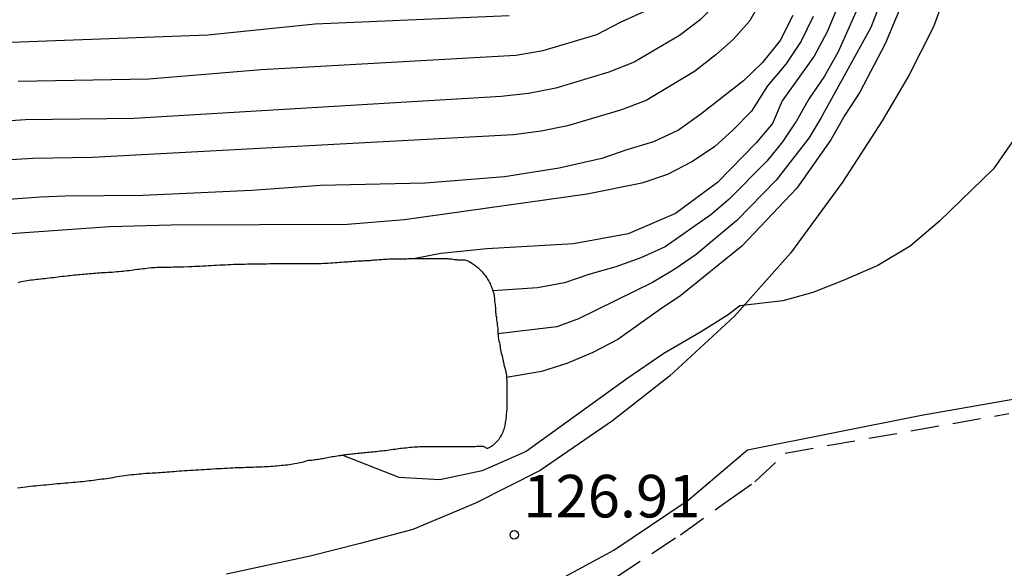
# Model space of a CAD drawing. Units: millimetres. Extents: x 582391 to 582745, y 4793040 to 4793291.
# Drawn here: x 582531 to 582548, y 4793169 to 4793178 of the extents above; entities that cross this region are included whole.
import ezdxf

# ---------------------------------------------------------------- set-up
doc = ezdxf.new("R2010")
doc.units = ezdxf.units.MM
doc.linetypes.add('TRAZOS_NORMALES', pattern=[0.75, 0.5, -0.25])
for name, color, linetype in [('020104', 34, 'Continuous'), ('020107', 3, 'Continuous'), ('020204', 9, 'Continuous'), ('020308', 9, 'Continuous'), ('060112', 1, 'TRAZOS_NORMALES'), ('060136', 9, 'Continuous'), ('100116', 71, 'Continuous')]:
    doc.layers.add(name, color=color, linetype=linetype)
doc.layers.add('020105', color=24, linetype='Continuous', lineweight=30)
doc.styles.add('ARIAL', font='ARIAL.TTF', dxfattribs={"height": 1})

# ---------------------------------------------------------------- blocks, each defined once
blk = doc.blocks.new('COTAPU')
blk.add_circle((0, 0), 0.075)

msp = doc.modelspace()

# ---------------------------------------------------------------- linework, layer by layer
at = {"layer": '020104', "flags": 128}
for points, elevation in [([(582536.931, 4793196.707), (582540.334, 4793192.453), (582541.447, 4793190.92), (582542.478, 4793189.314), (582543.107, 4793188.023), (582543.999, 4793185.17), (582544.219, 4793184.269), (582544.297, 4793183.79), (582544.344, 4793182.817), (582544.268, 4793181.39), (582543.963, 4793179.499), (582543.623, 4793178.701), (582543.381, 4793178.272), (582543.094, 4793177.949), (582542.788, 4793177.677), (582542.415, 4793177.386), (582541.562, 4793176.873), (582541.108, 4793176.7), (582540.175, 4793176.426), (582539.709, 4793176.33), (582539.221, 4793176.27), (582531.797, 4793175.867), (582530.747, 4793175.851), (582526.324, 4793175.578)], 130.5), ([(582530.485, 4793177.213), (582532.792, 4793177.254), (582534.77, 4793177.419), (582539.262, 4793177.672), (582539.743, 4793177.753), (582540.692, 4793178.038), (582541.12, 4793178.26), (582541.549, 4793178.453), (582541.95, 4793178.709), (582542.311, 4793178.996), (582542.574, 4793179.365), (582542.994, 4793180.085), (582543.16, 4793180.514), (582543.287, 4793180.953), (582543.463, 4793181.851), (582543.529, 4793183.225), (582543.441, 4793184.16), (582543.133, 4793185.597), (582542.389, 4793187.979), (582541.726, 4793189.319), (582541.465, 4793189.706), (582540.025, 4793192.091), (582539.16, 4793193.264), (582536.378, 4793196.759)], 131.5), ([(582545.877, 4793179.076), (582545.525, 4793178.157), (582544.639, 4793176.563), (582544.428, 4793176.211), (582543.854, 4793175.468), (582543.159, 4793174.757), (582542.443, 4793174.157), (582542.065, 4793173.902), (582541.674, 4793173.668), (582540.366, 4793173.028), (582539.987, 4793172.883), (582538.947, 4793172.763)], 128), ([(582542.839, 4793178.614), (582542.513, 4793178.291), (582542.146, 4793178.019), (582541.35, 4793177.549), (582540.9, 4793177.369), (582539.966, 4793177.092), (582539.486, 4793176.998), (582539.005, 4793176.942), (582532.526, 4793176.554), (582530.616, 4793176.532), (582524.897, 4793176.149)], 131), ([(582544.937, 4793178.515), (582544.754, 4793178.084), (582544.524, 4793177.653), (582543.96, 4793176.864), (582543.789, 4793176.466), (582543.502, 4793176.126), (582542.819, 4793175.431), (582542.08, 4793174.882), (582541.24, 4793174.521), (582540.28, 4793174.345), (582538.748, 4793174.257), (582537.942, 4793174.179), (582537.485, 4793174.087)], 129), ([(582545.332, 4793178.6), (582544.947, 4793177.728), (582544.708, 4793177.304), (582544.435, 4793176.907), (582544.214, 4793176.514), (582543.962, 4793176.142), (582543.686, 4793175.805), (582543.016, 4793175.127), (582542.703, 4793174.858), (582541.895, 4793174.293), (582541.468, 4793174.101), (582541.026, 4793173.94), (582540.568, 4793173.812), (582540.118, 4793173.658), (582539.642, 4793173.573), (582538.859, 4793173.521)], 128.5), ([(582544.505, 4793178.355), (582544.294, 4793177.92), (582544.022, 4793177.512), (582543.702, 4793177.13), (582543.415, 4793176.687), (582543.094, 4793176.355), (582542.766, 4793176.056), (582542.366, 4793175.795), (582541.934, 4793175.568), (582541.484, 4793175.414), (582540.522, 4793175.22), (582537.301, 4793174.773), (582536.292, 4793174.689), (582533.184, 4793174.679), (582532.097, 4793174.648), (582528.775, 4793174.413)], 129.5), ([(582539.145, 4793178.367), (582535.725, 4793178.217), (582533.828, 4793178.024), (582530.354, 4793177.894)], 132), ([(582548.022, 4793176.15), (582547.685, 4793175.666), (582546.736, 4793174.745), (582546.214, 4793174.309), (582545.647, 4793173.965), (582545.035, 4793173.701), (582544.499, 4793173.492), (582543.968, 4793173.346), (582543.213, 4793173.255), (582543.005, 4793173.097), (582542.519, 4793172.792), (582541.873, 4793172.418), (582541.22, 4793171.967), (582539.444, 4793170.692), (582538.671, 4793170.351), (582537.922, 4793170.191), (582537.204, 4793170.232), (582536.23, 4793170.615), (582536.173, 4793170.623)], 127)]:
    msp.add_lwpolyline(points, dxfattribs=dict(at, elevation=elevation))
at = {"layer": '020105', "flags": 128}
for points, elevation in [([(582546.14, 4793178.746), (582545.776, 4793177.873), (582545.327, 4793177.02), (582545.065, 4793176.612), (582544.814, 4793176.182), (582544.215, 4793175.328), (582543.248, 4793174.308), (582542.174, 4793173.438), (582541.794, 4793173.186), (582541.061, 4793172.663), (582540.621, 4793172.435), (582540.163, 4793172.239), (582539.712, 4793172.096), (582539.099, 4793171.994)], 127.5), ([(582544.147, 4793178.37), (582543.922, 4793177.93), (582543.609, 4793177.544), (582543.279, 4793177.219), (582542.527, 4793176.631), (582542.128, 4793176.353), (582541.691, 4793176.146), (582541.222, 4793176.006), (582540.779, 4793175.853), (582540.028, 4793175.683), (582539.064, 4793175.527), (582537.664, 4793175.417), (582535.82, 4793175.377), (582534.606, 4793175.287), (582532.684, 4793175.198), (582531.315, 4793175.19), (582530.878, 4793175.172), (582529.985, 4793175.105)], 130)]:
    msp.add_lwpolyline(points, dxfattribs=dict(at, elevation=elevation))
at = {"layer": '020107'}
for points in [[(582532.302, 4793173.865, 129.281), (582532.339, 4793173.868, 129.281), (582532.372, 4793173.872, 129.279), (582532.41, 4793173.876, 129.277), (582532.442, 4793173.88, 129.273), (582532.48, 4793173.885, 129.268), (582532.515, 4793173.89, 129.262), (582532.547, 4793173.894, 129.256), (582532.585, 4793173.899, 129.248), (582532.616, 4793173.904, 129.242), (582532.653, 4793173.908, 129.236), (582532.687, 4793173.913, 129.231), (582532.719, 4793173.916, 129.227), (582532.756, 4793173.921, 129.222), (582532.789, 4793173.925, 129.219), (582532.829, 4793173.928, 129.214), (582532.862, 4793173.93, 129.211), (582532.901, 4793173.932, 129.206), (582532.937, 4793173.934, 129.203), (582532.971, 4793173.934, 129.199), (582533.012, 4793173.935, 129.193), (582533.048, 4793173.936, 129.188), (582533.091, 4793173.937, 129.182), (582533.133, 4793173.938, 129.177), (582533.171, 4793173.939, 129.173), (582533.217, 4793173.94, 129.169), (582533.261, 4793173.941, 129.165), (582533.302, 4793173.942, 129.161), (582533.353, 4793173.943, 129.157), (582533.4, 4793173.945, 129.154), (582533.494, 4793173.948, 129.148), (582533.547, 4793173.951, 129.146), (582533.596, 4793173.953, 129.143), (582533.645, 4793173.955, 129.141), (582533.69, 4793173.957, 129.139), (582533.743, 4793173.96, 129.138), (582533.793, 4793173.962, 129.137), (582533.842, 4793173.965, 129.137), (582533.891, 4793173.968, 129.137), (582533.94, 4793173.971, 129.138), (582533.985, 4793173.973, 129.138), (582534.039, 4793173.975, 129.138), (582534.089, 4793173.977, 129.138), (582534.139, 4793173.98, 129.136), (582534.19, 4793173.982, 129.133), (582534.236, 4793173.985, 129.129), (582534.289, 4793173.987, 129.122), (582534.338, 4793173.988, 129.116), (582534.386, 4793173.99, 129.109), (582534.435, 4793173.991, 129.103), (582534.483, 4793173.992, 129.098), (582534.527, 4793173.993, 129.093), (582534.579, 4793173.994, 129.088), (582534.627, 4793173.995, 129.083), (582534.674, 4793173.996, 129.078), (582534.721, 4793173.997, 129.074), (582534.765, 4793173.997, 129.069), (582534.819, 4793173.998, 129.065), (582534.872, 4793173.998, 129.061), (582534.925, 4793173.999, 129.058), (582534.975, 4793173.999, 129.055), (582535.035, 4793174, 129.052), (582535.089, 4793174, 129.051), (582535.144, 4793174, 129.051), (582535.199, 4793174, 129.052), (582535.253, 4793174, 129.053), (582535.307, 4793174, 129.056), (582535.359, 4793174, 129.059), (582535.411, 4793174, 129.062), (582535.462, 4793174, 129.065), (582535.508, 4793174, 129.067), (582535.561, 4793174, 129.069), (582535.609, 4793174.001, 129.07), (582535.657, 4793174.001, 129.07), (582535.702, 4793174.001, 129.069), (582535.745, 4793174.002, 129.068), (582535.784, 4793174.002, 129.066), (582535.829, 4793174.004, 129.062), (582535.871, 4793174.005, 129.058), (582535.909, 4793174.007, 129.053), (582535.954, 4793174.009, 129.045), (582535.995, 4793174.012, 129.038), (582536.035, 4793174.015, 129.03), (582536.072, 4793174.017, 129.023), (582536.115, 4793174.02, 129.016), (582536.153, 4793174.023, 129.01), (582536.188, 4793174.026, 129.004), (582536.228, 4793174.028, 128.997), (582536.264, 4793174.03, 128.991), (582536.297, 4793174.032, 128.985), (582536.336, 4793174.035, 128.979), (582536.368, 4793174.037, 128.974), (582536.407, 4793174.041, 128.967), (582536.441, 4793174.043, 128.958), (582536.471, 4793174.046, 128.95), (582536.507, 4793174.048, 128.94), (582536.538, 4793174.049, 128.93), (582536.567, 4793174.051, 128.922), (582536.594, 4793174.053, 128.913), (582536.624, 4793174.054, 128.904)], [(582536.624, 4793174.054, 128.904), (582536.649, 4793174.055, 128.896), (582536.679, 4793174.057, 128.887), (582536.703, 4793174.059, 128.879), (582536.732, 4793174.061, 128.87), (582536.757, 4793174.063, 128.863), (582536.784, 4793174.065, 128.857), (582536.812, 4793174.067, 128.852), (582536.843, 4793174.069, 128.847), (582536.869, 4793174.07, 128.845), (582536.897, 4793174.072, 128.844), (582536.927, 4793174.075, 128.844), (582536.954, 4793174.077, 128.845), (582536.987, 4793174.08, 128.846), (582537.017, 4793174.082, 128.848), (582537.052, 4793174.083, 128.85), (582537.082, 4793174.084, 128.851), (582537.117, 4793174.085, 128.853), (582537.147, 4793174.086, 128.855), (582537.182, 4793174.086, 128.856), (582537.211, 4793174.086, 128.857), (582537.245, 4793174.086, 128.857), (582537.276, 4793174.086, 128.857), (582537.304, 4793174.086, 128.857), (582537.338, 4793174.086, 128.855), (582537.366, 4793174.087, 128.853), (582537.399, 4793174.087, 128.85), (582537.426, 4793174.087, 128.847), (582537.458, 4793174.087, 128.842), (582537.485, 4793174.087, 128.836), (582537.517, 4793174.087, 128.829), (582537.543, 4793174.087, 128.822), (582537.575, 4793174.087, 128.815), (582537.6, 4793174.087, 128.809), (582537.631, 4793174.087, 128.802), (582537.656, 4793174.087, 128.797), (582537.683, 4793174.087, 128.791), (582537.713, 4793174.087, 128.785), (582537.737, 4793174.087, 128.779), (582537.766, 4793174.087, 128.773), (582537.79, 4793174.087, 128.768), (582537.818, 4793174.087, 128.761), (582537.841, 4793174.087, 128.754), (582537.868, 4793174.087, 128.745), (582537.891, 4793174.087, 128.737), (582537.913, 4793174.087, 128.729), (582537.943, 4793174.087, 128.72), (582537.963, 4793174.087, 128.714), (582537.991, 4793174.087, 128.705), (582538.014, 4793174.087, 128.698), (582538.037, 4793174.087, 128.691), (582538.063, 4793174.087, 128.683), (582538.083, 4793174.086, 128.677), (582538.109, 4793174.084, 128.669), (582538.129, 4793174.082, 128.661), (582538.151, 4793174.079, 128.652), (582538.174, 4793174.074, 128.641), (582538.216, 4793174.069, 128.623), (582538.235, 4793174.068, 128.616), (582538.255, 4793174.068, 128.609), (582538.299, 4793174.067, 128.595), (582538.338, 4793174.065, 128.581), (582538.36, 4793174.063, 128.574), (582538.399, 4793174.053, 128.562), (582538.417, 4793174.047, 128.555), (582538.437, 4793174.038, 128.549), (582538.47, 4793174.021, 128.541), (582538.487, 4793174.01, 128.537), (582538.505, 4793173.998, 128.534), (582538.521, 4793173.986, 128.531), (582538.537, 4793173.974, 128.528), (582538.552, 4793173.961, 128.525), (582538.567, 4793173.948, 128.522), (582538.583, 4793173.935, 128.52), (582538.613, 4793173.909, 128.516), (582538.627, 4793173.895, 128.513), (582538.641, 4793173.881, 128.51), (582538.655, 4793173.867, 128.507), (582538.668, 4793173.852, 128.503), (582538.682, 4793173.837, 128.499), (582538.696, 4793173.821, 128.493), (582538.711, 4793173.802, 128.485), (582538.724, 4793173.786, 128.477), (582538.738, 4793173.766, 128.467), (582538.749, 4793173.747, 128.457), (582538.762, 4793173.726, 128.447), (582538.772, 4793173.709, 128.438), (582538.785, 4793173.688, 128.428), (582538.798, 4793173.666, 128.418), (582538.807, 4793173.647, 128.41), (582538.815, 4793173.627, 128.401), (582538.826, 4793173.602, 128.39), (582538.834, 4793173.583, 128.383), (582538.844, 4793173.561, 128.375), (582538.853, 4793173.54, 128.366), (582538.859, 4793173.521, 128.359), (582538.865, 4793173.502, 128.352), (582538.871, 4793173.476, 128.344), (582538.875, 4793173.457, 128.339), (582538.879, 4793173.435, 128.334)], [(582530.484, 4793173.669, 129.375), (582530.517, 4793173.677, 129.37), (582530.545, 4793173.683, 129.366), (582530.578, 4793173.69, 129.361), (582530.607, 4793173.696, 129.357), (582530.643, 4793173.702, 129.353), (582530.673, 4793173.707, 129.349), (582530.711, 4793173.712, 129.345), (582530.743, 4793173.716, 129.341), (582530.779, 4793173.72, 129.337), (582530.812, 4793173.724, 129.334), (582530.844, 4793173.728, 129.332), (582530.883, 4793173.732, 129.331), (582530.916, 4793173.735, 129.332), (582530.958, 4793173.738, 129.333), (582530.993, 4793173.742, 129.335), (582531.035, 4793173.747, 129.337), (582531.073, 4793173.752, 129.34), (582531.111, 4793173.757, 129.342), (582531.149, 4793173.763, 129.343), (582531.187, 4793173.768, 129.343), (582531.221, 4793173.772, 129.342), (582531.262, 4793173.776, 129.339), (582531.296, 4793173.78, 129.336), (582531.336, 4793173.784, 129.331), (582531.372, 4793173.788, 129.325), (582531.404, 4793173.792, 129.321), (582531.442, 4793173.796, 129.315), (582531.474, 4793173.8, 129.31), (582531.512, 4793173.804, 129.305), (582531.547, 4793173.808, 129.301), (582531.577, 4793173.81, 129.298), (582531.614, 4793173.814, 129.293), (582531.645, 4793173.816, 129.29), (582531.681, 4793173.82, 129.286), (582531.711, 4793173.822, 129.282), (582531.746, 4793173.825, 129.278), (582531.781, 4793173.828, 129.275), (582531.813, 4793173.83, 129.273), (582531.851, 4793173.833, 129.269), (582531.883, 4793173.835, 129.267), (582531.922, 4793173.838, 129.265), (582531.955, 4793173.84, 129.265), (582531.995, 4793173.843, 129.266), (582532.033, 4793173.845, 129.267), (582532.067, 4793173.847, 129.269), (582532.108, 4793173.849, 129.271), (582532.144, 4793173.851, 129.274), (582532.186, 4793173.855, 129.277), (582532.225, 4793173.858, 129.279), (582532.261, 4793173.861, 129.28), (582532.302, 4793173.865, 129.281)], [(582538.879, 4793173.435, 128.334), (582538.882, 4793173.412, 128.328), (582538.884, 4793173.391, 128.323), (582538.885, 4793173.37, 128.318), (582538.888, 4793173.329, 128.308), (582538.891, 4793173.307, 128.303), (582538.896, 4793173.271, 128.286), (582538.899, 4793173.254, 128.275), (582538.901, 4793173.22, 128.255), (582538.901, 4793173.201, 128.244), (582538.902, 4793173.171, 128.226), (582538.905, 4793173.142, 128.208), (582538.909, 4793173.114, 128.191), (582538.912, 4793173.086, 128.174), (582538.919, 4793173.058, 128.154), (582538.923, 4793173.032, 128.135), (582538.923, 4793173.005, 128.118), (582538.924, 4793172.977, 128.102), (582538.93, 4793172.951, 128.085), (582538.935, 4793172.923, 128.069), (582538.939, 4793172.892, 128.048), (582538.943, 4793172.859, 128.025), (582538.945, 4793172.842, 128.014), (582538.947, 4793172.823, 128.004), (582538.947, 4793172.803, 127.994), (582538.947, 4793172.783, 127.984), (582538.947, 4793172.763, 127.974), (582538.949, 4793172.743, 127.964), (582538.951, 4793172.723, 127.954), (582538.953, 4793172.702, 127.945), (582538.956, 4793172.682, 127.935), (582538.959, 4793172.662, 127.924), (582538.963, 4793172.641, 127.913), (582538.968, 4793172.622, 127.902), (582538.972, 4793172.602, 127.89), (582538.977, 4793172.581, 127.879), (582538.98, 4793172.563, 127.869), (582538.983, 4793172.545, 127.859), (582538.987, 4793172.511, 127.84), (582538.993, 4793172.48, 127.821), (582538.999, 4793172.45, 127.803), (582539.006, 4793172.419, 127.783), (582539.014, 4793172.39, 127.759), (582539.018, 4793172.375, 127.746), (582539.026, 4793172.344, 127.722), (582539.034, 4793172.312, 127.7), (582539.037, 4793172.293, 127.688), (582539.041, 4793172.275, 127.677), (582539.044, 4793172.255, 127.666), (582539.049, 4793172.236, 127.655), (582539.053, 4793172.218, 127.644), (582539.058, 4793172.2, 127.633), (582539.063, 4793172.181, 127.621), (582539.071, 4793172.148, 127.6), (582539.078, 4793172.116, 127.579), (582539.085, 4793172.086, 127.559), (582539.093, 4793172.057, 127.539), (582539.097, 4793172.03, 127.519), (582539.099, 4793172.001, 127.498), (582539.1, 4793171.974, 127.473), (582539.101, 4793171.949, 127.45), (582539.101, 4793171.922, 127.428), (582539.101, 4793171.896, 127.407), (582539.101, 4793171.871, 127.385), (582539.101, 4793171.846, 127.366), (582539.101, 4793171.822, 127.349), (582539.101, 4793171.798, 127.334), (582539.101, 4793171.774, 127.318), (582539.101, 4793171.749, 127.303), (582539.101, 4793171.723, 127.287), (582539.101, 4793171.695, 127.272), (582539.101, 4793171.67, 127.259), (582539.101, 4793171.643, 127.247), (582539.101, 4793171.619, 127.236), (582539.101, 4793171.594, 127.225), (582539.101, 4793171.572, 127.214), (582539.101, 4793171.55, 127.198), (582539.101, 4793171.53, 127.179), (582539.101, 4793171.509, 127.16), (582539.101, 4793171.489, 127.143), (582539.101, 4793171.467, 127.125), (582539.101, 4793171.446, 127.108), (582539.101, 4793171.424, 127.092), (582539.1, 4793171.402, 127.078), (582539.097, 4793171.379, 127.068), (582539.094, 4793171.354, 127.06), (582539.091, 4793171.328, 127.052), (582539.089, 4793171.302, 127.044), (582539.087, 4793171.276, 127.037), (582539.083, 4793171.253, 127.032), (582539.079, 4793171.227, 127.031), (582539.076, 4793171.203, 127.031), (582539.074, 4793171.178, 127.031), (582539.068, 4793171.154, 127.029), (582539.061, 4793171.128, 127.026), (582539.057, 4793171.103, 127.023), (582539.051, 4793171.078, 127.019), (582539.041, 4793171.053, 127.015), (582539.031, 4793171.028, 127.013), (582539.021, 4793171.008, 127.013)], [(582539.021, 4793171.008, 127.013), (582539.007, 4793170.982, 127.013), (582538.997, 4793170.964, 127.013), (582538.986, 4793170.946, 127.013), (582538.976, 4793170.926, 127.013), (582538.961, 4793170.899, 127.013), (582538.944, 4793170.882, 127.013), (582538.927, 4793170.863, 127.013), (582538.911, 4793170.847, 127.013), (582538.894, 4793170.831, 127.011), (582538.877, 4793170.816, 127.008), (582538.857, 4793170.796, 127.003), (582538.833, 4793170.777, 126.997), (582538.811, 4793170.766, 126.993), (582538.786, 4793170.754, 126.996), (582538.764, 4793170.744, 126.991)], [(582534.071, 4793170.393, 126.951), (582534.117, 4793170.396, 126.951), (582534.171, 4793170.398, 126.951), (582534.22, 4793170.401, 126.951), (582534.269, 4793170.403, 126.951), (582534.315, 4793170.405, 126.95), (582534.363, 4793170.407, 126.95), (582534.405, 4793170.408, 126.95), (582534.455, 4793170.41, 126.949), (582534.5, 4793170.412, 126.949), (582534.545, 4793170.413, 126.948), (582534.584, 4793170.414, 126.947), (582534.629, 4793170.416, 126.946), (582534.669, 4793170.417, 126.946), (582534.709, 4793170.419, 126.945), (582534.746, 4793170.42, 126.944), (582534.789, 4793170.422, 126.943), (582534.827, 4793170.424, 126.943), (582534.861, 4793170.426, 126.942), (582534.901, 4793170.428, 126.942), (582534.939, 4793170.431, 126.942), (582534.974, 4793170.434, 126.941), (582535.015, 4793170.438, 126.941), (582535.049, 4793170.44, 126.942), (582535.09, 4793170.444, 126.942), (582535.127, 4793170.446, 126.942), (582535.16, 4793170.449, 126.942), (582535.199, 4793170.453, 126.942), (582535.234, 4793170.457, 126.942), (582535.265, 4793170.461, 126.942), (582535.301, 4793170.466, 126.942), (582535.332, 4793170.472, 126.942), (582535.367, 4793170.478, 126.942), (582535.397, 4793170.483, 126.942), (582535.431, 4793170.49, 126.942), (582535.461, 4793170.496, 126.942), (582535.487, 4793170.502, 126.942), (582535.515, 4793170.508, 126.943), (582535.535, 4793170.514, 126.943), (582535.555, 4793170.519, 126.943), (582535.583, 4793170.529, 126.943), (582535.608, 4793170.534, 126.943), (582535.631, 4793170.535, 126.943), (582535.661, 4793170.538, 126.945), (582535.699, 4793170.543, 126.947), (582535.719, 4793170.546, 126.948), (582535.741, 4793170.549, 126.948), (582535.763, 4793170.552, 126.948), (582535.786, 4793170.556, 126.948), (582535.809, 4793170.56, 126.947), (582535.833, 4793170.564, 126.947), (582535.857, 4793170.568, 126.946), (582535.883, 4793170.573, 126.946), (582535.91, 4793170.579, 126.946), (582535.938, 4793170.584, 126.946), (582535.966, 4793170.589, 126.946), (582535.995, 4793170.594, 126.947), (582536.023, 4793170.599, 126.947), (582536.051, 4793170.604, 126.947), (582536.083, 4793170.609, 126.948), (582536.112, 4793170.614, 126.949), (582536.141, 4793170.618, 126.949), (582536.168, 4793170.622, 126.95), (582536.198, 4793170.627, 126.952), (582536.224, 4793170.63, 126.953), (582536.254, 4793170.634, 126.955), (582536.279, 4793170.638, 126.956), (582536.309, 4793170.642, 126.958), (582536.335, 4793170.644, 126.96), (582536.364, 4793170.648, 126.962), (582536.389, 4793170.651, 126.964), (582536.418, 4793170.654, 126.966), (582536.443, 4793170.657, 126.969), (582536.47, 4793170.66, 126.971), (582536.502, 4793170.662, 126.974), (582536.531, 4793170.665, 126.977), (582536.561, 4793170.668, 126.98), (582536.587, 4793170.671, 126.983), (582536.619, 4793170.674, 126.987), (582536.647, 4793170.676, 126.991), (582536.682, 4793170.68, 126.994), (582536.712, 4793170.682, 126.997), (582536.747, 4793170.686, 126.999), (582536.775, 4793170.688, 127.001), (582536.807, 4793170.692, 127.004), (582536.834, 4793170.695, 127.006), (582536.867, 4793170.699, 127.008), (582536.897, 4793170.702, 127.01), (582536.932, 4793170.706, 127.012), (582536.962, 4793170.71, 127.014), (582536.998, 4793170.714, 127.015), (582537.029, 4793170.718, 127.016), (582537.064, 4793170.723, 127.018), (582537.097, 4793170.728, 127.019), (582537.131, 4793170.733, 127.02), (582537.163, 4793170.737, 127.022), (582537.193, 4793170.741, 127.023), (582537.229, 4793170.746, 127.025), (582537.259, 4793170.749, 127.027), (582537.295, 4793170.753, 127.03)], [(582537.295, 4793170.753, 127.03), (582537.325, 4793170.757, 127.032), (582537.361, 4793170.762, 127.035), (582537.392, 4793170.765, 127.038), (582537.429, 4793170.768, 127.041), (582537.463, 4793170.771, 127.045), (582537.495, 4793170.772, 127.048), (582537.531, 4793170.774, 127.052), (582537.561, 4793170.775, 127.055), (582537.595, 4793170.776, 127.058), (582537.624, 4793170.777, 127.061), (582537.657, 4793170.777, 127.063), (582537.684, 4793170.777, 127.066), (582537.715, 4793170.778, 127.068), (582537.741, 4793170.778, 127.07), (582537.771, 4793170.778, 127.071), (582537.798, 4793170.778, 127.073), (582537.829, 4793170.779, 127.073), (582537.855, 4793170.779, 127.074), (582537.887, 4793170.779, 127.074), (582537.913, 4793170.78, 127.074), (582537.946, 4793170.78, 127.074), (582537.973, 4793170.78, 127.074), (582538.007, 4793170.78, 127.074), (582538.035, 4793170.78, 127.075), (582538.067, 4793170.78, 127.076), (582538.095, 4793170.78, 127.078), (582538.126, 4793170.78, 127.08), (582538.152, 4793170.78, 127.082), (582538.183, 4793170.78, 127.085), (582538.209, 4793170.78, 127.087), (582538.239, 4793170.78, 127.09), (582538.265, 4793170.78, 127.092), (582538.295, 4793170.78, 127.095), (582538.32, 4793170.78, 127.097), (582538.346, 4793170.78, 127.099), (582538.374, 4793170.78, 127.101), (582538.396, 4793170.78, 127.102), (582538.421, 4793170.78, 127.104), (582538.441, 4793170.78, 127.105), (582538.462, 4793170.78, 127.105), (582538.494, 4793170.78, 127.105), (582538.523, 4793170.78, 127.105), (582538.546, 4793170.78, 127.103), (582538.574, 4793170.781, 127.093), (582538.597, 4793170.781, 127.09), (582538.619, 4793170.781, 127.089), (582538.644, 4793170.781, 127.088), (582538.667, 4793170.781, 127.086), (582538.688, 4793170.781, 127.081), (582538.764, 4793170.744, 126.991)], [(582530.472, 4793170.051, 126.953), (582530.52, 4793170.056, 126.953), (582530.567, 4793170.061, 126.953), (582530.613, 4793170.066, 126.953), (582530.658, 4793170.071, 126.952), (582530.702, 4793170.076, 126.952), (582530.745, 4793170.082, 126.952), (582530.79, 4793170.087, 126.952), (582530.831, 4793170.091, 126.951), (582530.883, 4793170.096, 126.951), (582530.931, 4793170.1, 126.951), (582530.979, 4793170.105, 126.951), (582531.024, 4793170.11, 126.951), (582531.079, 4793170.116, 126.951), (582531.127, 4793170.12, 126.952), (582531.176, 4793170.124, 126.954), (582531.225, 4793170.128, 126.956), (582531.268, 4793170.131, 126.958), (582531.317, 4793170.136, 126.961), (582531.363, 4793170.14, 126.963), (582531.407, 4793170.144, 126.965), (582531.451, 4793170.148, 126.966), (582531.492, 4793170.152, 126.966), (582531.539, 4793170.156, 126.965), (582531.582, 4793170.16, 126.964), (582531.619, 4793170.163, 126.962), (582531.664, 4793170.168, 126.96), (582531.703, 4793170.172, 126.958), (582531.74, 4793170.176, 126.957), (582531.775, 4793170.18, 126.956), (582531.815, 4793170.186, 126.956), (582531.851, 4793170.191, 126.956), (582531.887, 4793170.196, 126.956), (582531.927, 4793170.201, 126.956), (582531.961, 4793170.206, 126.956), (582532.003, 4793170.211, 126.956), (582532.042, 4793170.216, 126.956), (582532.078, 4793170.221, 126.956), (582532.121, 4793170.228, 126.956), (582532.16, 4793170.234, 126.955), (582532.196, 4793170.241, 126.955), (582532.239, 4793170.249, 126.955), (582532.28, 4793170.256, 126.954), (582532.317, 4793170.261, 126.954), (582532.362, 4793170.267, 126.954), (582532.4, 4793170.272, 126.953), (582532.445, 4793170.277, 126.953), (582532.487, 4793170.282, 126.953), (582532.526, 4793170.286, 126.952), (582532.571, 4793170.291, 126.952), (582532.612, 4793170.295, 126.951), (582532.652, 4793170.299, 126.951), (582532.69, 4793170.302, 126.951), (582532.733, 4793170.305, 126.951), (582532.773, 4793170.308, 126.95), (582532.808, 4793170.31, 126.95), (582532.849, 4793170.312, 126.95), (582532.887, 4793170.314, 126.95), (582532.921, 4793170.316, 126.95), (582532.961, 4793170.319, 126.95), (582532.998, 4793170.322, 126.95), (582533.033, 4793170.324, 126.95), (582533.075, 4793170.327, 126.95), (582533.111, 4793170.33, 126.95), (582533.155, 4793170.333, 126.951), (582533.196, 4793170.337, 126.951), (582533.235, 4793170.34, 126.951), (582533.282, 4793170.344, 126.951), (582533.327, 4793170.347, 126.951), (582533.368, 4793170.349, 126.951), (582533.419, 4793170.352, 126.951), (582533.467, 4793170.356, 126.951), (582533.512, 4793170.358, 126.951), (582533.566, 4793170.362, 126.951), (582533.615, 4793170.365, 126.951), (582533.665, 4793170.368, 126.951), (582533.716, 4793170.371, 126.951), (582533.767, 4793170.375, 126.952), (582533.815, 4793170.378, 126.952), (582533.869, 4793170.381, 126.952), (582533.92, 4793170.384, 126.952), (582533.971, 4793170.388, 126.951), (582534.021, 4793170.391, 126.951), (582534.071, 4793170.393, 126.951)]]:
    msp.add_polyline3d(points, dxfattribs=at)
at = {"layer": '060112'}
msp.add_polyline3d([(582541.036, 4793168.48, 126.757), (582542.166, 4793169.224, 126.741), (582543.009, 4793169.825, 126.759), (582543.474, 4793170.156, 126.769), (582544.012, 4793170.662, 126.727), (582547.956, 4793171.358, 126.761)], dxfattribs=at)
at = {"layer": '060136'}
msp.add_polyline3d([(582539.72, 4793168.262, 126.905), (582540.992, 4793168.952, 126.909), (582542.3, 4793169.834, 126.925), (582543.348, 4793170.72, 126.889), (582546.418, 4793171.328, 126.907), (582551.925, 4793172.291, 126.881)], dxfattribs=at)
at = {"layer": '100116'}
msp.add_polyline3d([(582546.938, 4793179.03, 127.053), (582546.628, 4793178.17, 127.063), (582546.19, 4793177.314, 127.053), (582545.724, 4793176.512, 127.035), (582545.022, 4793175.432, 127.005), (582544.106, 4793174.186, 126.969), (582543.116, 4793173.072, 126.967), (582541.972, 4793172.018, 126.939), (582540.964, 4793171.23, 126.885), (582539.692, 4793170.354, 126.867), (582538.548, 4793169.782, 126.843), (582537.446, 4793169.316, 126.855), (582536.516, 4793169.066, 126.857), (582535.634, 4793168.844, 126.833), (582534.158, 4793168.53, 126.837)], dxfattribs=at)

# ---------------------------------------------------------------- block references
at = {"layer": '020204', "rotation": 359.9987685839998}
msp.add_blockref('COTAPU', (582539.235, 4793169.223, 126.914), dxfattribs=at)

# ---------------------------------------------------------------- texts
at = {"layer": '020308', "style": 'ARIAL'}
msp.add_text('126.91', height=0.75, rotation=359.9988, dxfattribs=at).set_placement((582539.394, 4793169.528, 126.91))

doc.saveas('drawing.dxf')
